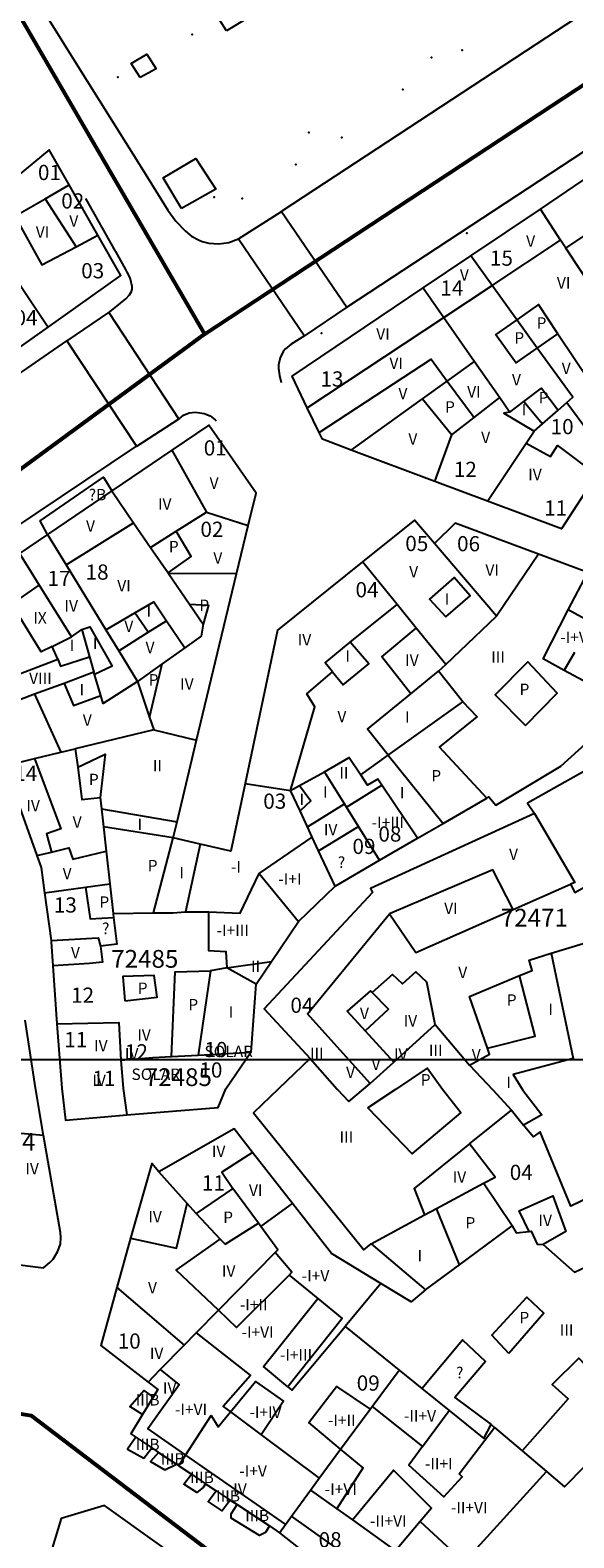
# Model space of a CAD drawing. Units: millimetres. Extents: x 9247 to 11760, y 6132 to 7894.
# Drawn here: x 10185 to 10239, y 6970 to 7118 of the extents above; entities that cross this region are included whole.
import ezdxf

# ---------------------------------------------------------------- set-up
doc = ezdxf.new("R2010")
doc.units = ezdxf.units.MM
for name, color, linetype in [('02MANZA_CGCCT', 7, 'Continuous'), ('02MANZA_REFIZQ', 7, 'Continuous'), ('02PARCE_CGCCT', 5, 'Continuous'), ('02PARCE_REFIZQ', 1, 'Continuous'), ('02SUBPA_BAJOR', 7, 'Continuous'), ('02SUBPA_EDIFI', 4, 'Continuous'), ('02SUBPA_LIMIT', 6, 'Continuous'), ('02SUBPA_REFIZQ', 4, 'Continuous'), ('04HOJAE_500', 6, 'Continuous'), ('70MOBIL_160101', 3, 'Continuous'), ('70MOBIL_160300', 3, 'Continuous'), ('70MOBIL_167154', 3, 'Continuous'), ('71MOBIL_16', 3, 'Continuous'), ('71MOBIL_168153', 3, 'Continuous')]:
    doc.layers.add(name, color=color, linetype=linetype)
doc.layers.add('opia', color=2, linetype='Continuous', lineweight=53)

msp = doc.modelspace()

# ---------------------------------------------------------------- linework, layer by layer
at = {"layer": '02MANZA_CGCCT'}
for points in [[(10189.14, 7103.1), (10187.18, 7106.55), (10182.05, 7102.33), (10171.82, 7093.92), (10162.87, 7086.54), (10164.85, 7080.13), (10166.01, 7076.36), (10166.04, 7076.26), (10166.15, 7076.09), (10166.33, 7075.98), (10167.03, 7075.76), (10168.07, 7075.73), (10168.45, 7075.85), (10171.52, 7078.04), (10172.68, 7078.86), (10177.62, 7082.35), (10180.18, 7084.18), (10187.08, 7089.07), (10194.26, 7094.16), (10191.99, 7098.13), (10189.14, 7103.1)], [(10235.64, 7100.71), (10243.36, 7105.93)], [(10241.17, 7074.49), (10237.74, 7069.16), (10230.41, 7071.9), (10225.23, 7073.84), (10216.98, 7076.93), (10214.13, 7078.02), (10213.81, 7078.68), (10212.64, 7081.09), (10211.14, 7084.21), (10224.08, 7092.94), (10228.77, 7096.09), (10235.64, 7100.71)], [(10240.31, 7064.87), (10235.45, 7066.68), (10227.22, 7069.71), (10225.2, 7067.71), (10223.22, 7070.03), (10218.09, 7065.91), (10209.69, 7059.16), (10206.51, 7044.05), (10205.11, 7037.37), (10202.09, 7038.07), (10199.42, 7038.67), (10199.79, 7040.27), (10201.72, 7048.33), (10205.67, 7064.73), (10206.82, 7069.48), (10207.61, 7072.69), (10202.93, 7079.38), (10199.29, 7076.91)], [(10199.29, 7076.91), (10193.36, 7072.9), (10187.03, 7068.61), (10184.26, 7066.72)], [(10182.81, 7045.79), (10185.97, 7036.95), (10186.4, 7035.75), (10186.73, 7033.25), (10187.37, 7028.54), (10187.39, 7028.41), (10187.55, 7026.06), (10187.93, 7020.34), (10188.44, 7014), (10188.78, 7010.84), (10192.64, 7011.16), (10194.84, 7011.35), (10203.86, 7012.09), (10204.62, 7013.93), (10207.09, 7017.53), (10207.1, 7017.54), (10207.6, 7024.24), (10209.12, 7026.49), (10211.78, 7030.43), (10215.39, 7033.91), (10219.78, 7036.47), (10223.53, 7038.65), (10226.04, 7040.09), (10230.37, 7042.61), (10230.56, 7042.72), (10231.26, 7041.92), (10237.66, 7045.76), (10242.51, 7050.17)], [(10242.56, 7046.71), (10234.36, 7042.09), (10235.06, 7041.09), (10218.88, 7033.69), (10219.08, 7033.29), (10208.38, 7021.83), (10212.92, 7016.91), (10209.81, 7013.91), (10207.33, 7011.56), (10218.22, 6998.05), (10218.94, 6998.64), (10224.3, 6994.1), (10222.89, 6992.9), (10219.89, 6994.71), (10215.02, 6997.69), (10211.18, 7002.62), (10207.25, 7007.65), (10205.44, 7009.98), (10198.01, 7005.75), (10197.31, 7006.55), (10195.2, 6999.19), (10193.85, 6994.33), (10192.26, 6988.61), (10196.94, 6985), (10197.9, 6984.25), (10197.45, 6983.52), (10196.38, 6981.79), (10195.22, 6979.89), (10195.74, 6979.55), (10197.31, 6978.5), (10197.96, 6978.06), (10199.74, 6976.88), (10199.97, 6976.73), (10201.22, 6975.9), (10202.61, 6974.97), (10203.65, 6974.28), (10205.04, 6973.36), (10205.71, 6972.91), (10208.9, 6970.8), (10209.89, 6970.13), (10222.09, 6960.5)], [(10176.17, 6997.59), (10186.61, 6996.27), (10187.24, 6996.78), (10187.57, 6997.13), (10188.01, 6997.83), (10188.28, 6998.6), (10188.34, 6999.26), (10188.3, 6999.76), (10186.63, 7009.33), (10185.84, 7014.01), (10184.81, 7020.69)], [(10235, 6932), (10217.92, 6954.74), (10192.64, 6972.81), (10188.35, 6971.54), (10181, 6947.32), (10178.75, 6904.94), (10177.02, 6872.74), (10190, 6870.42), (10205.74, 6867.6), (10213.25, 6866.26), (10213.24, 6865.76), (10222.1, 6866.4), (10238.78, 6867.62), (10239.37, 6867.65), (10253.21, 6885.33), (10255.02, 6887.64), (10261.78, 6896.31), (10258.06, 6901.27), (10235, 6932)]]:
    msp.add_lwpolyline(points, dxfattribs=at)
at = {"layer": '02PARCE_CGCCT'}
for points in [[(10183.78, 7100), (10186.77, 7101.72), (10189.14, 7103.1)], [(10246.07, 7084.87), (10238.16, 7096.86), (10237.64, 7097.65), (10235.64, 7100.71)], [(10183.78, 7100), (10186.46, 7095.2), (10189.85, 7096.99), (10191.99, 7098.13)], [(10173.63, 7091.39), (10176.61, 7093.45), (10178.87, 7094.99), (10181.76, 7097.02), (10184.77, 7092.51), (10187.08, 7089.07)], [(10238.26, 7081.62), (10238.85, 7082.14), (10235.33, 7087), (10233.32, 7089.79), (10230.89, 7093.17), (10228.77, 7096.09)], [(10224.08, 7092.94), (10226.11, 7090.01), (10229.15, 7085.68), (10231.64, 7082.13)], [(10225.23, 7073.84), (10226.92, 7078.44), (10229.1, 7080.15), (10231.64, 7082.13)], [(10231.64, 7082.13), (10232.64, 7080.68), (10232.03, 7080.59), (10235.04, 7078.79)], [(10235.04, 7078.79), (10235.85, 7079.51), (10237.4, 7080.87), (10238.26, 7081.62)], [(10238.26, 7081.62), (10240.38, 7078.73)], [(10234.25, 7077.62), (10235.04, 7078.79)], [(10199.29, 7076.91), (10202.71, 7070.81), (10206.82, 7069.48)], [(10230.41, 7071.9), (10234.25, 7077.62)], [(10234.25, 7077.62), (10236.64, 7076.3), (10237.34, 7077.39), (10241.17, 7074.49)], [(10193.36, 7072.9), (10195.5, 7069.77), (10197.18, 7067.33), (10198.91, 7064.82), (10198.95, 7064.76), (10201.02, 7061.74), (10202.38, 7059.76), (10202.19, 7058.58), (10200.56, 7057.42), (10198.34, 7055.86), (10195.89, 7054.12)], [(10187.03, 7068.61), (10188.86, 7065.6), (10192.78, 7059.19), (10194.04, 7057.12), (10195.89, 7054.12)], [(10184.26, 7066.72), (10185.15, 7065.31), (10186.2, 7063.62), (10189.39, 7058.52), (10190.39, 7059.22), (10191.16, 7056.54), (10191.59, 7055.01)], [(10226.3, 7055.78), (10231.31, 7060.56), (10225.2, 7067.71)], [(10226.3, 7055.78), (10223.4, 7059.37), (10221.51, 7061.71), (10218.09, 7065.91)], [(10242.51, 7050.17), (10240.42, 7052.58), (10241.28, 7053.4), (10240.31, 7053.93), (10238, 7055.19), (10235.9, 7056.33), (10238.39, 7061.16), (10240.31, 7064.87)], [(10191.59, 7055.01), (10188.66, 7053.92), (10185.74, 7052.84), (10183.27, 7051.91), (10180.96, 7051.04)], [(10195.89, 7054.12), (10192.49, 7051.93), (10192.27, 7052.71), (10191.65, 7054.81), (10191.59, 7055.01)], [(10217.93, 7044.9), (10220.63, 7046.84), (10227.99, 7052.11), (10225.6, 7055.12), (10226.3, 7055.78)], [(10195.89, 7054.12), (10197.08, 7050.55), (10197.5, 7049.33), (10189.75, 7047.47)], [(10182.81, 7045.79), (10185.74, 7046.5), (10188.34, 7047.13), (10189.75, 7047.47)], [(10189.75, 7047.47), (10189.99, 7045.64), (10190.41, 7042.46), (10192.2, 7042.66), (10192.33, 7041.54), (10192.54, 7039.76), (10192.81, 7037.36)], [(10214.33, 7045.2), (10216.79, 7046.61), (10217.93, 7044.9)], [(10206.51, 7044.05), (10211, 7043.34)], [(10211, 7043.34), (10211.88, 7043.83), (10214.33, 7045.2)], [(10219.78, 7036.47), (10217.7, 7039.8), (10216.51, 7041.72), (10216.31, 7042.03), (10214.33, 7045.2)], [(10223.53, 7038.65), (10220, 7043.88), (10219.59, 7044.48), (10218.59, 7043.89), (10217.93, 7044.9)], [(10215.39, 7033.91), (10213.76, 7037.41), (10213.14, 7038.75), (10212.66, 7039.78), (10211.93, 7041.34), (10211, 7043.34)], [(10202.09, 7038.07), (10200.62, 7031.38)], [(10185.97, 7036.95), (10187.41, 7037.28), (10189.11, 7037.69), (10189.52, 7036.58), (10192.81, 7037.36)], [(10192.81, 7037.36), (10193.16, 7034.16), (10193.5, 7031.21)], [(10193.5, 7031.21), (10193.53, 7030.82), (10193.84, 7028.2), (10192.23, 7028.01), (10192.45, 7026.41), (10191.16, 7026.28), (10187.55, 7026.06)], [(10193.5, 7031.21), (10197.48, 7031.28), (10199.38, 7031.3), (10200.62, 7031.38)], [(10200.62, 7031.38), (10202.91, 7031.37), (10202.91, 7031.34), (10202.91, 7027.56), (10204.61, 7027.46), (10204.7, 7025.85), (10203.11, 7025.57), (10201.89, 7017.24)], [(10187.93, 7020.34), (10194.06, 7020.47), (10194.24, 7016.75)], [(10194.24, 7016.75), (10197.39, 7017.01), (10199.25, 7017.1), (10201.89, 7017.24)], [(10201.89, 7017.24), (10207.09, 7017.53)], [(10194.24, 7016.75), (10194.48, 7013.97), (10194.84, 7011.35)], [(10208.06, 7000.35), (10207.82, 7000.67), (10205.3, 7004.08), (10201.67, 7001.61), (10200.78, 7002.61), (10198.01, 7005.75)], [(10208.06, 7000.35), (10211.18, 7002.62)], [(10196.94, 6985), (10198.14, 6986.24), (10200.49, 6988.63), (10201.68, 6989.86), (10203.87, 6992.09), (10209.49, 6997.79), (10209.73, 6998.03), (10208.06, 7000.35)], [(10224.3, 6994.1), (10227.65, 6996.57), (10232.86, 7000.41), (10233.25, 6999.7), (10234.53, 6999.86), (10234.74, 6999.89), (10235.33, 6998.59), (10235.93, 6998.58), (10239, 6995.84), (10242.36, 6997.41), (10244.91, 6998.59), (10250.16, 6992.59), (10252.72, 6989.67)], [(10219.89, 6994.71), (10216.37, 6990.47), (10221.7, 6986.17)], [(10209.89, 6970.13), (10210.49, 6970.96), (10211.09, 6971.78), (10212.96, 6974.34), (10213.83, 6975.52), (10215.93, 6978.38), (10218.86, 6982.32), (10219.04, 6982.57), (10221.7, 6986.17)], [(10221.7, 6986.17), (10223.94, 6984.37), (10226.65, 6982.19), (10230.07, 6979.43), (10230.78, 6980.82), (10231.13, 6980.52), (10233.84, 6978.21), (10236.23, 6976.17)], [(10236.23, 6976.17), (10238.02, 6974.65), (10242.07, 6978.78), (10248.06, 6984.89)], [(10222.09, 6960.5), (10223.98, 6962.6), (10226.11, 6964.98), (10228.13, 6967.22), (10236.23, 6976.17)]]:
    msp.add_lwpolyline(points, dxfattribs=at)
at = {"layer": '02SUBPA_BAJOR'}
for points in [[(10182.39, 7054.15), (10188.02, 7056.3)], [(10212.66, 7039.78), (10216.31, 7042.03)], [(10186.63, 7009.33), (10182.07, 7009.7)], [(10215.56, 6972.49), (10218.15, 6976.54), (10215.93, 6978.38)]]:
    msp.add_lwpolyline(points, dxfattribs=at)
at = {"layer": '02SUBPA_EDIFI'}
for points in [[(10238.16, 7096.86), (10245.97, 7102.12)], [(10186.77, 7101.72), (10189.85, 7096.99)], [(10230.89, 7093.17), (10237.64, 7097.65)], [(10226.11, 7090.01), (10230.89, 7093.17)], [(10212.64, 7081.09), (10226.11, 7090.01)], [(10237.37, 7088.41), (10240.45, 7083.8)], [(10213.81, 7078.68), (10224.85, 7085.91), (10226.46, 7083.74)], [(10226.46, 7083.74), (10229.15, 7085.68)], [(10216.98, 7076.93), (10224, 7081.99)], [(10232.64, 7080.68), (10234.01, 7081.73)], [(10199.71, 7068.93), (10202.71, 7070.81)], [(10188.86, 7065.6), (10195.5, 7069.77)], [(10235.45, 7066.68), (10231.31, 7060.56)], [(10187.49, 7057.57), (10186.4, 7057.02), (10183.51, 7061.73), (10186.2, 7063.62)], [(10205.67, 7064.73), (10198.95, 7064.76)], [(10226.31, 7060.49), (10228.72, 7062.56), (10227.15, 7064.37), (10224.7, 7062.23), (10226.31, 7060.49)], [(10195.64, 7060.88), (10197.5, 7061.98), (10198.75, 7060.1)], [(10192.78, 7059.19), (10195.64, 7060.88)], [(10196.96, 7058.97), (10195.64, 7060.88)], [(10216.89, 7057.98), (10221.51, 7061.71)], [(10240.72, 7059.88), (10238.39, 7061.16)], [(10190.39, 7059.22), (10191.2, 7059.51), (10193.39, 7055.61), (10191.65, 7054.81)], [(10194.04, 7057.12), (10196.96, 7058.97)], [(10196.96, 7058.97), (10198.75, 7060.1)], [(10198.75, 7060.1), (10200.56, 7057.42)], [(10222.87, 7052.89), (10220, 7056.54), (10223.4, 7059.37)], [(10187.49, 7057.57), (10189.39, 7058.52)], [(10188.02, 7056.3), (10187.49, 7057.57)], [(10215.13, 7055.06), (10214.4, 7055.96), (10216.89, 7057.98)], [(10215.13, 7055.06), (10216.2, 7053.77), (10218.71, 7055.84), (10216.89, 7057.98)], [(10188.02, 7056.3), (10188.29, 7055.62), (10191.16, 7056.54)], [(10211, 7043.34), (10213.4, 7051.59), (10212.6, 7052.89), (10215.13, 7055.06)], [(10222.87, 7052.89), (10225.6, 7055.12)], [(10188.66, 7053.92), (10189.59, 7051.73), (10192.27, 7052.71)], [(10185.74, 7052.84), (10188.34, 7047.13)], [(10220.63, 7046.84), (10218.6, 7049.39), (10222.87, 7052.89)], [(10197.5, 7049.33), (10201.72, 7048.33)], [(10185.74, 7046.5), (10188.32, 7039.57), (10186.92, 7039.08), (10187.41, 7037.28)], [(10211.88, 7043.83), (10213, 7042.33), (10211.93, 7041.34)], [(10216.51, 7041.72), (10220, 7043.88)], [(10192.33, 7041.54), (10199.79, 7040.27)], [(10235.06, 7041.09), (10239.03, 7034.28), (10238.62, 7034.11)], [(10207.9, 7035.15), (10211.78, 7030.43)], [(10232.96, 7031.61), (10230.94, 7035.52), (10220.77, 7031.19)], [(10232.96, 7031.61), (10238.62, 7034.11)], [(10238.62, 7034.11), (10239.03, 7033.28), (10241.32, 7034.56), (10241.87, 7033.5)], [(10218.84, 7014.44), (10212.68, 7021.31), (10220.77, 7031.19)], [(10220.77, 7031.19), (10223.36, 7027.36), (10232.96, 7031.61)], [(10204.7, 7025.85), (10209.12, 7026.49)], [(10233.58, 7025.09), (10234.82, 7025.61), (10234.53, 7026.61), (10236.72, 7027.29)], [(10207.6, 7024.24), (10204.7, 7025.85)], [(10225.25, 7020.26), (10224.45, 7024.46), (10223.34, 7025.46), (10222.05, 7024.27), (10221.06, 7025.19), (10219.05, 7023.41)], [(10219.05, 7023.41), (10218.87, 7023.59), (10216.58, 7021.6), (10218.35, 7019.65)], [(10218.35, 7019.65), (10220.66, 7021.78), (10219.05, 7023.41)], [(10221.18, 7016.56), (10225.25, 7020.26)], [(10225.25, 7020.26), (10228.64, 7016.25)], [(10218.35, 7019.65), (10221.18, 7016.56)], [(10228.64, 7016.25), (10230.63, 7017.33), (10230.41, 7017.94)], [(10212.92, 7016.91), (10215.58, 7013.89)], [(10218.84, 7014.44), (10221.18, 7016.56)], [(10228.64, 7016.25), (10230.94, 7013.82), (10232.78, 7011.82)], [(10218.18, 7013.88), (10218.84, 7014.44)], [(10215.58, 7013.89), (10216.74, 7012.66), (10218.18, 7013.88)], [(10228.65, 7008.49), (10232.78, 7011.82)], [(10232.78, 7011.82), (10233.98, 7010.35)], [(10228.65, 7008.49), (10223.19, 7004.1), (10224.21, 7001.48)], [(10230.03, 7004.6), (10231.19, 7005.22), (10228.65, 7008.49)], [(10207.25, 7007.65), (10204.21, 7005.69), (10205.3, 7004.08)], [(10195.2, 6999.19), (10199.74, 6998.22), (10200.78, 7002.61)], [(10234.53, 6999.86), (10233.56, 7001.9), (10236.87, 7003.36), (10238.14, 6999.85), (10235.93, 6998.58)], [(10218.94, 6998.64), (10224.21, 7001.48)], [(10224.21, 7001.48), (10225.4, 7002.12)], [(10203.87, 6992.09), (10199.71, 6996.03), (10204.06, 6999.1)], [(10210.85, 6995.55), (10211.12, 6995.82), (10209.49, 6997.79)], [(10203.87, 6992.09), (10205.67, 6990.37), (10210.85, 6995.55)], [(10210.85, 6995.55), (10213.67, 6993.24)], [(10193.85, 6994.33), (10200.49, 6988.63)], [(10210.74, 6984.52), (10208.34, 6986.53), (10213.67, 6993.24)], [(10213.67, 6993.24), (10216.08, 6991.27), (10210.74, 6984.52)], [(10210.74, 6984.52), (10211.11, 6984.2), (10216.37, 6990.47)], [(10201.68, 6989.86), (10207.03, 6985.65), (10204.35, 6982.58), (10205.06, 6982.05)], [(10198.14, 6986.24), (10199.99, 6984.73), (10196.91, 6980.37), (10200.64, 6977.79)], [(10205.06, 6982.05), (10207.53, 6985.05), (10210.31, 6983.12), (10208.09, 6979.8)], [(10215.93, 6978.38), (10212.79, 6980.99), (10215.52, 6984.57), (10218.86, 6982.32)], [(10200.64, 6977.79), (10203.16, 6981.7), (10203.85, 6980.59), (10205.06, 6982.05)], [(10205.06, 6982.05), (10208.09, 6979.8)], [(10219.04, 6982.57), (10224.01, 6978.63)], [(10224.01, 6978.63), (10226.65, 6982.19)], [(10224.01, 6978.63), (10222.65, 6976.79), (10226.12, 6973.66), (10227.93, 6975.64), (10227.63, 6975.95), (10231.13, 6980.52)], [(10208.09, 6979.8), (10213.83, 6975.52)], [(10199.97, 6976.73), (10200.64, 6977.79)], [(10200.64, 6977.79), (10210.49, 6970.96)], [(10217.09, 6971.4), (10221.15, 6976.3), (10224.91, 6972.57), (10223.77, 6971.23)], [(10212.96, 6974.34), (10215.56, 6972.49)], [(10223.98, 6962.6), (10211.09, 6971.78)], [(10215.56, 6972.49), (10217.09, 6971.4)], [(10217.09, 6971.4), (10221.36, 6968.35)], [(10223.77, 6971.23), (10221.36, 6968.35)], [(10223.77, 6971.23), (10228.13, 6967.22)]]:
    msp.add_lwpolyline(points, dxfattribs=at)
at = {"layer": '02SUBPA_LIMIT'}
for points in [[(10237.37, 7088.41), (10235.47, 7091.3), (10233.32, 7089.79)], [(10233.32, 7089.79), (10231.26, 7088.35), (10233.25, 7085.55), (10235.33, 7087)], [(10235.33, 7087), (10237.37, 7088.41)], [(10224, 7081.99), (10226.46, 7083.74)], [(10226.46, 7083.74), (10229.1, 7080.15)], [(10234.01, 7081.73), (10235.75, 7083.05), (10237.4, 7080.87)], [(10224, 7081.99), (10226.92, 7078.44)], [(10234.01, 7081.73), (10235.85, 7079.51)], [(10187.03, 7068.61), (10186.29, 7069.96), (10192.54, 7074.27), (10193.36, 7072.9)], [(10197.18, 7067.33), (10199.71, 7068.93)], [(10198.91, 7064.82), (10201.2, 7066.44), (10199.71, 7068.93)], [(10201.02, 7061.74), (10202.89, 7061.65), (10202.38, 7059.76)], [(10234.18, 7049.77), (10237.29, 7052.94), (10234.4, 7056.05), (10231.19, 7052.78), (10234.18, 7049.77)], [(10238, 7055.19), (10239.05, 7057)], [(10197.08, 7050.55), (10198.34, 7055.86)], [(10230.37, 7042.61), (10225.69, 7047.64), (10229.39, 7050.61), (10227.99, 7052.11)], [(10189.99, 7045.64), (10192.7, 7046.95), (10192.2, 7042.66)], [(10220.63, 7046.84), (10226.04, 7040.09)], [(10199.42, 7038.67), (10192.54, 7039.76)], [(10213.76, 7037.41), (10217.7, 7039.8)], [(10197.48, 7031.28), (10199.42, 7038.67)], [(10207.9, 7035.15), (10213.14, 7038.75)], [(10202.91, 7031.37), (10206.01, 7031.26), (10207.9, 7035.15)], [(10186.73, 7033.25), (10190.75, 7033.83)], [(10190.75, 7033.83), (10193.16, 7034.16)], [(10190.75, 7033.83), (10191.23, 7030.69), (10193.53, 7030.82)], [(10187.37, 7028.54), (10192, 7028.83), (10192.23, 7028.01)], [(10241.62, 7028.77), (10241.16, 7018.89), (10242.63, 7013.76), (10245.1, 7005.48), (10238.63, 7002.34), (10235.62, 7009.68), (10234.92, 7009.18), (10233.98, 7010.35)], [(10236.72, 7027.29), (10241.62, 7028.77)], [(10236.72, 7027.29), (10238.88, 7016.9), (10232.94, 7015.32), (10233.9, 7013.8), (10235.79, 7011.37), (10233.98, 7010.35)], [(10194.64, 7022.59), (10197.82, 7022.98), (10197.53, 7025.09), (10194.43, 7025.01), (10194.64, 7022.59)], [(10199.25, 7017.1), (10199.62, 7025.47), (10203.11, 7025.57)], [(10230.41, 7017.94), (10228.64, 7023.04), (10233.58, 7025.09)], [(10230.41, 7017.94), (10235.12, 7019.11), (10233.58, 7025.09)], [(10225.99, 7013.84), (10224.48, 7015.96), (10221.34, 7013.86), (10218.62, 7012.04), (10223, 7007.5), (10227.78, 7011.54), (10225.99, 7013.84)], [(10225.4, 7002.12), (10230.03, 7004.6)], [(10232.86, 7000.41), (10230.03, 7004.6)], [(10201.67, 7001.61), (10204.06, 6999.1)], [(10227.65, 6996.57), (10225.4, 7002.12)], [(10204.06, 6999.1), (10204.54, 6998.59), (10207.82, 7000.67)], [(10232.53, 6987.8), (10230.85, 6989.62), (10234.32, 6993.38), (10235.97, 6991.78), (10232.53, 6987.8)], [(10250.16, 6992.59), (10245.02, 6986.99), (10243.04, 6988.31), (10240.71, 6986.02), (10239.42, 6987.34), (10236.81, 6984.77), (10238.39, 6983.35), (10233.84, 6978.21)], [(10223.94, 6984.37), (10227.96, 6989.15), (10230.23, 6987.03), (10227.2, 6983.47), (10230.78, 6980.82)], [(10196.38, 6981.79), (10195.13, 6982.59), (10196.52, 6984.17), (10197.45, 6983.52)], [(10195.74, 6979.55), (10194.92, 6978.39), (10196.52, 6977.48), (10197.31, 6978.5)], [(10197.96, 6978.06), (10197.19, 6977.16), (10198.59, 6976.35), (10199.74, 6976.88)], [(10202.61, 6974.97), (10202.36, 6974.61), (10201.76, 6974.11), (10200.48, 6974.93), (10201.22, 6975.9)], [(10205.04, 6973.36), (10204.25, 6972.29), (10202.86, 6973.21), (10203.65, 6974.28)], [(10208.9, 6970.8), (10208.52, 6970.15), (10207.92, 6969.85), (10205.14, 6971.58), (10205.13, 6971.98), (10205.71, 6972.91)]]:
    msp.add_lwpolyline(points, dxfattribs=at)
at = {"layer": '04HOJAE_500'}
msp.add_lwpolyline([(10032.34, 7016.83), (10532.34, 7016.83)], dxfattribs=at)
at = {"layer": '70MOBIL_160101'}
for points in [[(10210.09, 7100.47), (10210.18, 7100.53), (10236.28, 7117.67), (10236.33, 7117.7), (10236.38, 7117.72), (10252.45, 7128.3), (10253.37, 7129.11), (10253.97, 7129.81), (10254.42, 7130.6), (10254.71, 7131.47), (10254.82, 7132.08), (10254.82, 7133), (10254.63, 7133.91), (10254.24, 7135.08), (10247.22, 7154.69)], [(10176.4, 7138.2), (10176.3, 7138.12), (10176.14, 7137.81), (10176.08, 7137.32), (10176.13, 7137.04), (10176.2, 7136.92), (10176.71, 7136.12), (10189.51, 7115.61), (10196.08, 7105.1), (10198.87, 7100.6), (10199.67, 7099.53), (10200.58, 7098.55), (10201.09, 7098.13), (10201.22, 7098.05), (10201.97, 7097.64), (10202.28, 7097.51), (10202.93, 7097.35), (10203.92, 7097.27), (10204.91, 7097.42), (10205.86, 7097.77), (10205.87, 7097.78)], [(10216.56, 7091.03), (10244.42, 7109.34), (10245.06, 7109.69), (10245.75, 7109.89), (10246.13, 7109.91), (10246.87, 7109.83), (10247.57, 7109.61), (10247.9, 7109.45)], [(10193.06, 7090.51), (10193.16, 7090.58), (10194.75, 7091.86), (10195.1, 7092.26), (10195.3, 7092.59), (10195.37, 7092.82), (10195.37, 7093.06), (10195.16, 7093.94), (10194.87, 7094.5), (10194.75, 7094.75), (10193.74, 7096.54), (10193.73, 7096.55), (10190.78, 7101.75)], [(10205.87, 7097.78), (10210.09, 7100.47)], [(10188.92, 7087.7), (10188.94, 7087.72), (10193.06, 7090.51)], [(10216.56, 7091.03), (10212.38, 7088.2)], [(10168.95, 7073.95), (10188.92, 7087.7)], [(10212.38, 7088.2), (10212.36, 7088.19), (10211.04, 7087.39), (10210.5, 7086.93), (10210.28, 7086.65), (10209.98, 7086.02), (10209.82, 7085.33), (10209.81, 7084.98), (10209.9, 7084.28), (10210.08, 7083.59)], [(10195.81, 7077.33), (10195.82, 7077.33), (10199.94, 7079.99), (10199.96, 7080)], [(10199.96, 7080), (10200.44, 7080.37), (10201, 7080.62), (10201.63, 7080.68), (10202.47, 7080.55), (10203.05, 7080.3), (10203.56, 7079.93), (10203.66, 7079.81)], [(10173.48, 7062.35), (10195.81, 7077.33)]]:
    msp.add_lwpolyline(points, dxfattribs=at)
at = {"layer": '70MOBIL_160300'}
for points in [[(10210.09, 7100.47), (10216.56, 7091.03)], [(10205.87, 7097.78), (10212.38, 7088.2)], [(10193.06, 7090.51), (10199.96, 7080)], [(10188.92, 7087.7), (10195.81, 7077.33)]]:
    msp.add_lwpolyline(points, dxfattribs=at)
at = {"layer": '70MOBIL_167154'}
for points in [[(10204.69, 7118.3), (10203.6, 7119.99), (10205.58, 7121.29), (10206.75, 7119.55), (10204.69, 7118.3)], [(10196.14, 7113.69), (10195.27, 7115.08), (10196.83, 7115.99), (10197.73, 7114.56), (10196.14, 7113.69)], [(10200.22, 7100.77), (10198.41, 7103.78), (10201.65, 7105.71), (10203.63, 7102.67), (10200.22, 7100.77)]]:
    msp.add_lwpolyline(points, dxfattribs=at)
at = {"layer": '71MOBIL_16'}
for p in [(10201.3, 7117.92), (10224.91, 7115.66), (10227.91, 7116.38), (10193.94, 7113.72), (10222.08, 7112.49), (10212.79, 7108.27), (10216.05, 7107.76), (10203.47, 7101.87), (10228.38, 7098.32), (10214.04, 7088.46)]:
    msp.add_point(p, dxfattribs=at)
at = {"layer": '71MOBIL_168153'}
for p in [(10211.51, 7105.12), (10206.21, 7101.74)]:
    msp.add_point(p, dxfattribs=at)
at = {"layer": 'opia'}
for points in [[(10166.2, 7150.82), (10202.51, 7088.37), (10246.84, 7117.55)], [(10202.51, 7088.37), (10109.16, 7019.88), (10128.08, 6991.23), (10185.41, 6981.69), (10225.76, 6951), (10265.67, 6899.37), (10283.74, 6883.39), (10297.85, 6874.29), (10327.43, 6904.31), (10350.71, 6917.99), (10340.04, 6930.53), (10348.84, 6939.82), (10342.33, 6947.08), (10356.56, 6953.55), (10358.31, 6958.57), (10364.06, 6963.5), (10380.35, 6946.67), (10382.15, 6948.17), (10390.39, 6938.79), (10395.68, 6933.74), (10401.36, 6938.47)]]:
    msp.add_lwpolyline(points, dxfattribs=at)

# ---------------------------------------------------------------- texts
at = {"layer": '02MANZA_REFIZQ', "color": 1}
for s, p in [('72471', (10231.73, 7029.93)), ('72485', (10193.3, 7025.87)), ('72485', (10196.61, 7014.2)), ('71484', (10179.21, 7007.82))]:
    msp.add_text(s, height=1.75, dxfattribs=at).set_placement(p)
at = {"layer": '02PARCE_REFIZQ'}
for s, p in [('01', (10186.07, 7103.57)), ('02', (10188.37, 7100.76)), ('15', (10230.66, 7095.12)), ('03', (10190.34, 7093.88)), ('14', (10225.77, 7092.17)), ('04', (10183.76, 7089.24)), ('13', (10213.94, 7083.2)), ('10', (10236.65, 7078.5)), ('01', (10202.43, 7076.4)), ('12', (10227.1, 7074.28)), ('11', (10236.01, 7070.47)), ('02', (10202.1, 7068.37)), ('05', (10222.31, 7066.97)), ('06', (10227.42, 7066.95)), ('17', (10187.02, 7063.52)), ('18', (10190.77, 7064.15)), ('04', (10217.4, 7062.41)), ('14', (10183.73, 7044.29)), ('03', (10208.3, 7041.55)), ('08', (10219.66, 7038.31)), ('09', (10217.1, 7037.09)), ('13', (10187.64, 7031.31)), ('12', (10189.34, 7022.41)), ('04', (10210.98, 7021.42)), ('11', (10188.67, 7018.03)), ('12', (10194.65, 7016.82)), ('10', (10202.5, 7017.05)), ('10', (10202, 7015.03)), ('11', (10191.44, 7014.2)), ('11', (10202.24, 7003.89)), ('04', (10232.62, 7004.93)), ('10', (10193.94, 6988.29)), ('09', (10217.52, 6984.15)), ('08', (10213.76, 6968.69))]:
    msp.add_text(s, height=1.5, dxfattribs=at).set_placement(p)
at = {"layer": '02SUBPA_REFIZQ'}
for s, height, p in [('V', 1.12, (10189.17, 7098.97)), ('VI', 1.125, (10185.86, 7097.89)), ('V', 1.12, (10234.24, 7096.99)), ('V', 1.12, (10227.7, 7093.66)), ('VI', 1.125, (10237.27, 7092.87)), ('VI', 1.125, (10219.45, 7087.83)), ('P', 1.12, (10235.27, 7088.91)), ('P', 1.12, (10233.07, 7087.44)), ('VI', 1.125, (10220.75, 7084.94)), ('V', 1.12, (10232.84, 7083.32)), ('V', 1.12, (10237.75, 7084.44)), ('V', 1.12, (10221.64, 7081.95)), ('VI', 1.125, (10228.42, 7082.12)), ('P', 1.12, (10235.48, 7081.56)), ('P', 1.12, (10226.24, 7080.63)), ('I', 1.12, (10233.79, 7080.37)), ('V', 1.12, (10222.62, 7077.47)), ('V', 1.12, (10229.8, 7077.62)), ('V', 1.12, (10203.01, 7073.11)), ('IV', 1.125, (10234.44, 7073.96)), ('?B', 1.125, (10191.08, 7071.97)), ('IV', 1.125, (10197.91, 7071.05)), ('V', 1.12, (10190.82, 7068.89)), ('P', 1.12, (10198.99, 7066.85)), ('V', 1.12, (10203.38, 7065.73)), ('V', 1.12, (10222.7, 7064.38)), ('VI', 1.125, (10230.22, 7064.54)), ('VI', 1.125, (10193.9, 7062.99)), ('IV', 1.125, (10188.69, 7061.01)), ('P', 1.12, (10201.99, 7061.06)), ('I', 1.12, (10226.21, 7061.67)), ('IX', 1.125, (10185.61, 7059.82)), ('I', 1.12, (10196.79, 7060.49)), ('V', 1.12, (10194.6, 7058.99)), ('-I+V', 1.125, (10237.6, 7057.91)), ('I', 1.12, (10189.2, 7057.12)), ('I', 1.12, (10191.49, 7057.32)), ('V', 1.12, (10196.69, 7056.9)), ('IV', 1.125, (10211.7, 7057.66)), ('I', 1.12, (10216.4, 7056.06)), ('IV', 1.125, (10222.3, 7055.65)), ('III', 1.125, (10230.79, 7055.97)), ('VIII', 1.125, (10185.2, 7053.86)), ('P', 1.12, (10196.99, 7053.71)), ('IV', 1.125, (10200.1, 7053.3)), ('I', 1.12, (10190.18, 7052.73)), ('P', 1.12, (10233.59, 7052.77)), ('V', 1.12, (10190.5, 7049.74)), ('V', 1.12, (10215.62, 7050.09)), ('I', 1.12, (10222.29, 7050.05)), ('II', 1.125, (10197.41, 7045.25)), ('II', 1.125, (10215.8, 7044.53)), ('P', 1.12, (10191.1, 7043.88)), ('P', 1.12, (10224.88, 7044.25)), ('I', 1.12, (10211.88, 7041.93)), ('I', 1.12, (10214.19, 7042.63)), ('I', 1.12, (10221.78, 7042.57)), ('IV', 1.125, (10184.93, 7041.29)), ('V', 1.12, (10189.5, 7039.67)), ('I', 1.12, (10195.9, 7039.47)), ('IV', 1.125, (10214.28, 7038.93)), ('-I+III', 1.125, (10219, 7039.64)), ('?', 1.12, (10215.66, 7035.71)), ('V', 1.12, (10232.55, 7036.51)), ('V', 1.12, (10188.51, 7034.6)), ('P', 1.12, (10196.91, 7035.38)), ('I', 1.12, (10200.02, 7034.69)), ('-I', 1.125, (10205.11, 7035.26)), ('-I+I', 1.125, (10209.79, 7034.06)), ('P', 1.12, (10192.13, 7031.79)), ('VI', 1.125, (10226.15, 7031.16)), ('?', 1.12, (10192.4, 7029.18)), ('-I+III', 1.125, (10203.7, 7029)), ('V', 1.12, (10189.33, 7026.81)), ('II', 1.125, (10207.09, 7025.44)), ('V', 1.12, (10227.54, 7024.84)), ('P', 1.12, (10195.92, 7023.29)), ('P', 1.12, (10232.33, 7022.12)), ('P', 1.12, (10200.91, 7021.67)), ('I', 1.12, (10204.9, 7020.95)), ('V', 1.12, (10217.84, 7020.8)), ('I', 1.12, (10236.42, 7021.2)), ('IV', 1.125, (10222.15, 7020.07)), ('IV', 1.125, (10191.61, 7017.62)), ('IV', 1.125, (10195.87, 7018.68)), ('IV', 1.125, (10194.65, 7016.82)), ('SOLAR', 1.125, (10202.5, 7017.05)), ('III', 1.125, (10212.91, 7016.86)), ('IV', 1.125, (10221.2, 7016.78)), ('III', 1.125, (10224.64, 7017.16)), ('V', 1.12, (10228.87, 7016.72)), ('SOLAR', 1.125, (10195.3, 7014.8)), ('V', 1.12, (10216.47, 7015)), ('V', 1.12, (10218.98, 7015.78)), ('IV', 1.125, (10191.44, 7014.2)), ('P', 1.12, (10223.84, 7014.25)), ('I', 1.12, (10232.28, 7013.99)), ('IV', 1.125, (10203.23, 7007.2)), ('III', 1.125, (10215.83, 7008.6)), ('IV', 1.125, (10184.83, 7005.49)), ('IV', 1.125, (10226.99, 7004.66)), ('VI', 1.125, (10206.89, 7003.36)), ('IV', 1.125, (10196.96, 7000.75)), ('P', 1.12, (10204.35, 7000.69)), ('P', 1.12, (10228.25, 7000.15)), ('IV', 1.125, (10235.45, 7000.38)), ('I', 1.12, (10223.52, 6996.9)), ('IV', 1.125, (10204.22, 6995.38)), ('-I+V', 1.125, (10212.1, 6994.92)), ('V', 1.12, (10196.93, 6993.75)), ('-I+II', 1.125, (10205.99, 6992.07)), ('-I+VI', 1.125, (10206.16, 6989.36)), ('P', 1.12, (10233.57, 6990.8)), ('III', 1.125, (10237.55, 6989.57)), ('IV', 1.125, (10197.11, 6987.27)), ('-I+III', 1.125, (10209.94, 6987.12)), ('?', 1.12, (10227.32, 6985.36)), ('IV', 1.125, (10198.4, 6983.85)), ('IIIB', 1.125, (10195.71, 6982.68)), ('-I+VI', 1.125, (10199.59, 6981.73)), ('-I+IV', 1.125, (10206.94, 6981.46)), ('-I+II', 1.125, (10214.68, 6980.67)), ('-II+V', 1.125, (10222.18, 6981.1)), ('IIIB', 1.125, (10195.72, 6978.28)), ('IIIB', 1.125, (10198.19, 6976.85)), ('-II+I', 1.125, (10224.25, 6976.38)), ('IIIB', 1.125, (10201.07, 6975.03)), ('-I+V', 1.125, (10205.94, 6975.66)), ('IIIB', 1.125, (10203.65, 6973.2)), ('IV', 1.125, (10205.34, 6973.88)), ('-I+VI', 1.125, (10214.37, 6973.87)), ('-II+VI', 1.125, (10226.81, 6972.05)), ('IIIB', 1.125, (10206.52, 6971.26)), ('-II+VI', 1.125, (10218.83, 6970.73))]:
    msp.add_text(s, height=height, dxfattribs=at).set_placement(p)

doc.saveas('drawing.dxf')
